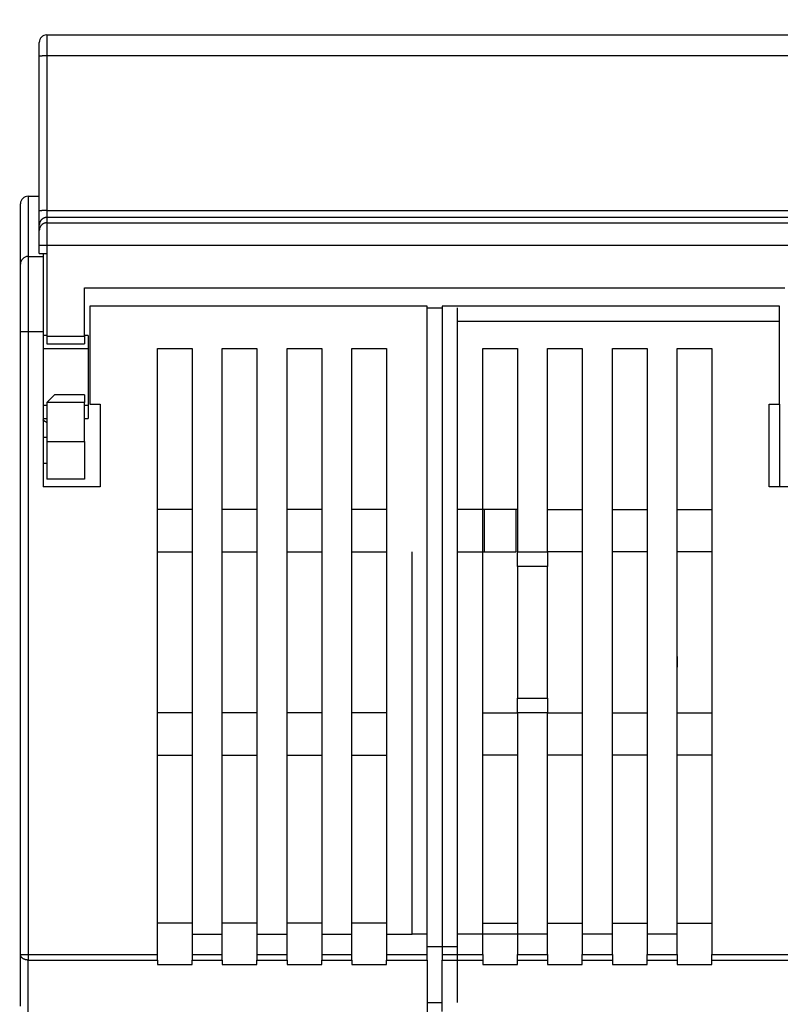
# Model space of a CAD drawing. Extents: x 52 to 841, y 0 to 535.
# Drawn here: x 530 to 581, y 434 to 499 of the extents above; entities that cross this region are included whole.
import ezdxf

# ---------------------------------------------------------------- set-up
doc = ezdxf.new("R2010")
doc.units = 0
doc.linetypes.add('HIDDENNEW0', pattern=[4.5, 1.5, -1.5, 1.5])
doc.layers.add('MUOTOVIIVAT', color=40, linetype='HIDDENNEW0')
doc.layers.add('TANGVIIVATNONDEF', color=3, linetype='HIDDENNEW0')

msp = doc.modelspace()

# ---------------------------------------------------------------- linework, layer by layer
at = {"layer": 'MUOTOVIIVAT', "color": 40, "linetype": 'CONTINUOUS'}
for p, q in [((531.82093, 498.14209), (583.32093, 498.14209)), ((531.32093, 496.71596), (531.32093, 497.64209)), ((531.32093, 486.44993), (531.32093, 496.71596)), ((530.57093, 487.43485), (531.32092, 487.43485)), ((530.07093, 482.93485), (530.07093, 486.93485)), ((531.32093, 485.52395), (531.32093, 486.44993)), ((531.32093, 485.16789), (531.32093, 485.52395)), ((531.32093, 484.16804), (531.32093, 485.16789)), ((531.32093, 483.64209), (531.32093, 484.16804)), ((530.57093, 483.43485), (531.57093, 483.43485)), ((531.32093, 483.64209), (531.82093, 483.64209)), ((531.57093, 483.64212), (531.57093, 483.43485)), ((531.57093, 483.43485), (531.57093, 478.43485)), ((531.82093, 483.64209), (531.82093, 478.14209)), ((530.07093, 478.43485), (530.07093, 482.93485)), ((534.32093, 478.14209), (534.32093, 481.34209)), ((534.32093, 481.34209), (580.82093, 481.34209)), ((534.67093, 480.13485), (534.67093, 473.63485)), ((557.07093, 480.13485), (534.67093, 480.13485)), ((557.07093, 437.09557), (557.07093, 480.13485)), ((557.07093, 480.03485), (558.07078, 480.03485)), ((557.07096, 480.0354), (558.07078, 480.0354)), ((580.47078, 480.1354), (558.07078, 480.1354)), ((558.07078, 480.1354), (558.07078, 437.09611)), ((559.07093, 480.03485), (559.07093, 437.63128)), ((580.47078, 473.6354), (580.47078, 480.1354)), ((559.07093, 479.1354), (580.47078, 479.1354)), ((530.07093, 437.09557), (530.07093, 478.43485)), ((531.57093, 478.43485), (531.57093, 468.13485)), ((531.82095, 478.18485), (531.57093, 478.18485)), ((531.82093, 478.14209), (531.82093, 477.64209)), ((531.82093, 478.14209), (534.32093, 478.14209)), ((534.32093, 478.14209), (534.32093, 477.64209)), ((534.57093, 478.18485), (534.32095, 478.18485)), ((534.57093, 478.18485), (534.57093, 477.32231)), ((531.57093, 477.32231), (534.57093, 477.32231)), ((531.82093, 477.64209), (534.32093, 477.64209)), ((534.57093, 477.32231), (534.57093, 473.5474)), ((539.17093, 437.09557), (539.17093, 477.33485)), ((539.17093, 477.33485), (541.47093, 477.33485)), ((541.47093, 477.33485), (541.47093, 437.09557)), ((543.47093, 437.09557), (543.47093, 477.33485)), ((543.47093, 477.33485), (545.77093, 477.33485)), ((545.77093, 477.33485), (545.77093, 437.09557)), ((547.77093, 437.09557), (547.77093, 477.33485)), ((547.77093, 477.33485), (550.07093, 477.33485)), ((550.07093, 477.33485), (550.07093, 437.09557)), ((552.07093, 437.09557), (552.07093, 477.33485)), ((552.07093, 477.33485), (554.37093, 477.33485)), ((554.37093, 477.33485), (554.37093, 437.09557)), ((560.77078, 437.09611), (560.77078, 477.3354)), ((560.77078, 477.3354), (563.07078, 477.3354)), ((563.07078, 477.3354), (563.07078, 463.8354)), ((565.07078, 463.8354), (565.07078, 477.3354)), ((565.07078, 477.3354), (567.37078, 477.3354)), ((567.37078, 477.3354), (567.37078, 437.09611)), ((569.37078, 477.3354), (571.67078, 477.3354)), ((569.37078, 437.09611), (569.37078, 477.3354)), ((571.67078, 477.3354), (571.67078, 437.09611)), ((573.67078, 477.3354), (575.97078, 477.3354)), ((573.67078, 437.09611), (573.67078, 477.3354)), ((575.97078, 477.3354), (575.97078, 437.09611)), ((532.32093, 474.24209), (531.82093, 473.74209)), ((534.32093, 474.24209), (532.32093, 474.24209)), ((534.32093, 474.24209), (534.32093, 473.74209)), ((531.82095, 473.5474), (531.57093, 473.5474)), ((531.82093, 473.74209), (531.82093, 471.14209)), ((534.32093, 473.74209), (531.82093, 473.74209)), ((534.32093, 471.14209), (534.32093, 473.74209)), ((534.57093, 473.5474), (534.32095, 473.5474)), ((534.57093, 473.5474), (534.57093, 472.68485)), ((534.67093, 473.63485), (535.37093, 473.63485)), ((535.37093, 473.63485), (535.37093, 468.13485)), ((579.77078, 468.1354), (579.77078, 473.6354)), ((579.77078, 473.6354), (580.47078, 473.6354)), ((580.47078, 473.63542), (580.47078, 468.1354)), ((531.57093, 472.68485), (531.82095, 472.68485)), ((534.32095, 472.68485), (534.57093, 472.68485)), ((531.57093, 471.43488), (531.82095, 471.43488)), ((531.82093, 471.14209), (531.82093, 468.64209)), ((531.82093, 471.14209), (534.32093, 471.14209)), ((534.32093, 471.14209), (534.32093, 468.64209)), ((531.82095, 469.69783), (531.57093, 469.69783)), ((535.37093, 468.13485), (531.57093, 468.13485)), ((534.32093, 468.64209), (531.82093, 468.64209)), ((583.57078, 468.1354), (579.77078, 468.1354)), ((541.47093, 466.63485), (539.17093, 466.63485)), ((545.77093, 466.63485), (543.47093, 466.63485)), ((550.07093, 466.63485), (547.77093, 466.63485)), ((554.37093, 466.63485), (552.07093, 466.63485)), ((552.17078, 466.63485), (552.17078, 466.6354)), ((554.37096, 466.6354), (552.17078, 466.6354)), ((560.87093, 466.63485), (559.07093, 466.63485)), ((563.0708, 466.6354), (560.7708, 466.6354)), ((560.87093, 463.83485), (560.87093, 466.63485)), ((562.97093, 466.63485), (560.87093, 466.63485)), ((562.97093, 466.63485), (562.97093, 463.83485)), ((565.07078, 466.6354), (567.37078, 466.6354)), ((569.37078, 466.6354), (571.67078, 466.6354)), ((573.67078, 466.6354), (575.97078, 466.6354)), ((539.17093, 463.83485), (541.47093, 463.83485)), ((543.47093, 463.83485), (545.77093, 463.83485)), ((547.77093, 463.83485), (550.07093, 463.83485)), ((552.07093, 463.83485), (554.37093, 463.83485)), ((556.07078, 438.4354), (556.07078, 463.8354)), ((559.07093, 463.83485), (560.87093, 463.83485)), ((560.87093, 463.83485), (562.97093, 463.83485)), ((563.07078, 463.8354), (565.07078, 463.8354)), ((563.07078, 462.85511), (563.07078, 463.8354)), ((565.07078, 463.8354), (565.07078, 462.85511)), ((567.37078, 463.8354), (565.07078, 463.8354)), ((571.67078, 463.8354), (569.37078, 463.8354)), ((575.97078, 463.8354), (573.67078, 463.8354)), ((563.07078, 462.85511), (563.07078, 454.11569)), ((565.07078, 462.85511), (563.07078, 462.85511)), ((565.07078, 454.11569), (565.07078, 462.85511)), ((573.67078, 456.87792), (573.67078, 456.17304)), ((563.07078, 453.1354), (563.07078, 454.11569)), ((563.07078, 454.11569), (565.07078, 454.11569)), ((565.07078, 454.11569), (565.07078, 453.1354)), ((541.47093, 453.13485), (539.17093, 453.13485)), ((545.77093, 453.13485), (543.47093, 453.13485)), ((550.07093, 453.13485), (547.77093, 453.13485)), ((554.37093, 453.13485), (552.07093, 453.13485)), ((560.77078, 453.1354), (563.07078, 453.1354)), ((565.07078, 453.1354), (563.07078, 453.1354)), ((563.07078, 453.1354), (563.07078, 437.09611)), ((565.07078, 437.09611), (565.07078, 453.1354)), ((565.07078, 453.1354), (567.37078, 453.1354)), ((569.37078, 453.1354), (571.67078, 453.1354)), ((573.67078, 453.1354), (575.97078, 453.1354)), ((539.17093, 450.33485), (541.47093, 450.33485)), ((543.47093, 450.33485), (545.77093, 450.33485)), ((547.77093, 450.33485), (550.07093, 450.33485)), ((552.07093, 450.33485), (554.37093, 450.33485)), ((563.07078, 450.3354), (560.77078, 450.3354)), ((567.37078, 450.3354), (565.07078, 450.3354)), ((571.67078, 450.3354), (569.37078, 450.3354)), ((575.97078, 450.3354), (573.67078, 450.3354)), ((541.47093, 439.17438), (539.17093, 439.17438)), ((545.77093, 439.17438), (543.47093, 439.17438)), ((550.07093, 439.17438), (547.77093, 439.17438)), ((554.37093, 439.17438), (552.07093, 439.17438)), ((560.77078, 439.17493), (563.07078, 439.17493)), ((565.07078, 439.17493), (567.37078, 439.17493)), ((569.37078, 439.17493), (571.67078, 439.17493)), ((573.67078, 439.17493), (575.97078, 439.17493)), ((541.4709, 438.43485), (543.47094, 438.43485)), ((545.77094, 438.43485), (547.77092, 438.43485)), ((550.07092, 438.43485), (552.07096, 438.43485)), ((554.37096, 438.43485), (556.07093, 438.43485)), ((557.07096, 438.4354), (556.07078, 438.4354)), ((565.07077, 438.4354), (559.07093, 438.4354)), ((569.37075, 438.4354), (567.37078, 438.4354)), ((573.67079, 438.4354), (571.67075, 438.4354)), ((557.07093, 437.63128), (559.07093, 437.63128)), ((559.07093, 437.63128), (559.07093, 433.90401)), ((530.07093, 433.66587), (530.07093, 437.09557)), ((539.17093, 436.7256), (539.17093, 437.09557)), ((539.17093, 436.7256), (539.17093, 436.41984)), ((541.47093, 437.09557), (541.47093, 436.7256)), ((541.47093, 437.09557), (543.47093, 437.09557)), ((541.47093, 436.41984), (541.47093, 436.7256)), ((541.47093, 436.7256), (543.47093, 436.7256)), ((543.47093, 436.7256), (543.47093, 437.09557)), ((543.47093, 436.7256), (543.47093, 436.41984)), ((545.77093, 437.09557), (545.77093, 436.7256)), ((545.77093, 437.09557), (547.77093, 437.09557)), ((545.77093, 436.41984), (545.77093, 436.7256)), ((545.77093, 436.7256), (547.77093, 436.7256)), ((547.77093, 436.7256), (547.77093, 437.09557)), ((547.77093, 436.7256), (547.77093, 436.41984)), ((550.07093, 437.09557), (550.07093, 436.7256)), ((550.07093, 437.09557), (552.07093, 437.09557)), ((550.07093, 436.41984), (550.07093, 436.7256)), ((550.07093, 436.7256), (552.07093, 436.7256)), ((552.07093, 436.7256), (552.07093, 437.09557)), ((552.07093, 436.7256), (552.07093, 436.41984)), ((554.37093, 437.09557), (554.37093, 436.7256)), ((554.37093, 437.09557), (557.07093, 437.09557)), ((554.37093, 436.41984), (554.37093, 436.7256)), ((554.37093, 436.7256), (557.07093, 436.7256)), ((557.07093, 436.7256), (557.07093, 437.09557)), ((557.07093, 436.7256), (557.07093, 433.2959)), ((558.07078, 437.09611), (558.07078, 436.72614)), ((558.07078, 437.09611), (560.77078, 437.09611)), ((558.07078, 433.29644), (558.07078, 436.72614)), ((558.07078, 436.72614), (560.77078, 436.72614)), ((560.77078, 437.09611), (560.77078, 436.72614)), ((560.77078, 436.72614), (560.77078, 436.42038)), ((563.07078, 436.72614), (563.07078, 437.09611)), ((563.07078, 437.09611), (565.07078, 437.09611)), ((563.07078, 436.42038), (563.07078, 436.72614)), ((563.07078, 436.72614), (565.07078, 436.72614)), ((565.07078, 437.09611), (565.07078, 436.72614)), ((565.07078, 436.72614), (565.07078, 436.42038)), ((567.37078, 436.72614), (567.37078, 437.09611)), ((567.37078, 437.09611), (569.37078, 437.09611)), ((567.37078, 436.42038), (567.37078, 436.72614)), ((567.37078, 436.72614), (569.37078, 436.72614)), ((569.37078, 437.09611), (569.37078, 436.72614)), ((569.37078, 436.72614), (569.37078, 436.42038)), ((571.67078, 436.72614), (571.67078, 437.09611)), ((571.67078, 437.09611), (573.67078, 437.09611)), ((571.67078, 436.42038), (571.67078, 436.72614)), ((571.67078, 436.72614), (573.67078, 436.72614)), ((573.67078, 437.09611), (573.67078, 436.72614)), ((573.67078, 436.72614), (573.67078, 436.42038)), ((575.97078, 436.72614), (575.97078, 437.09611)), ((575.97078, 437.09611), (593.17078, 437.09611)), ((575.97078, 436.42038), (575.97078, 436.72614)), ((575.97078, 436.72614), (593.17078, 436.72614)), ((539.17093, 436.41984), (541.47093, 436.41984)), ((543.47093, 436.41984), (545.77093, 436.41984)), ((547.77093, 436.41984), (550.07093, 436.41984)), ((552.07093, 436.41984), (554.37093, 436.41984)), ((560.77078, 436.42038), (563.07078, 436.42038)), ((565.07078, 436.42038), (567.37078, 436.42038)), ((569.37078, 436.42038), (571.67078, 436.42038)), ((573.67078, 436.42038), (575.97078, 436.42038)), ((557.07093, 433.90401), (558.07078, 433.90401))]:
    msp.add_line(p, q, dxfattribs=at)
msp.add_lwpolyline([(531.82095, 472.40575), (531.8144, 472.40901, -0.002530799), (531.80787, 472.41234, -0.002546197), (531.80137, 472.41575, -0.00251078), (531.79488, 472.41922, -0.002420121), (531.78841, 472.42277, -0.00235045), (531.78196, 472.42639, -0.002287319), (531.77553, 472.43007, -0.002227174), (531.76912, 472.43382, -0.002158208), (531.76273, 472.43763, -0.002096785), (531.75635, 472.4415, -0.002030525), (531.75, 472.44543, -0.001970681), (531.74365, 472.44942, -0.0019051), (531.73733, 472.45347, -0.001846218), (531.73102, 472.45757, -0.001781899), (531.72472, 472.46173, -0.001724204), (531.71844, 472.46594, -0.001661062), (531.71217, 472.47019, -0.001604505), (531.70592, 472.4745, -0.001542513), (531.69968, 472.47886, -0.001487196), (531.69345, 472.48325, -0.001426554), (531.68724, 472.4877, -0.001372139), (531.68104, 472.49218, -0.001312084), (531.67485, 472.49671, -0.001259586), (531.66867, 472.50128, -0.001202469), (531.6625, 472.50588, -0.001148381), (531.65634, 472.51052, -0.001086467), (531.65019, 472.51519, -0.001041924), (531.64405, 472.51989, -0.000999097), (531.63791, 472.52464, -0.000928625), (531.6318, 472.5294, -0.000832375), (531.62573, 472.53415, -0.00084511), (531.61958, 472.53901, -0.000900835), (531.61328, 472.54401, -0.00067912), (531.60738, 472.54872, -0.0003159), (531.60205, 472.55298, -0.000795371), (531.59521, 472.55851, -0.001149313), (531.5847, 472.56706, -0.000547139), (531.57094, 472.5783, -0.00030096)], format="xyb", dxfattribs=at)
for centre in [(531.82093, 497.64209), (530.57093, 486.93485), (530.57093, 482.93485)]:
    msp.add_arc(centre, 0.5, 90, 180, dxfattribs=at)
at = {"layer": 'TANGVIIVATNONDEF', "color": 3, "linetype": 'CONTINUOUS'}
for p, q in [((531.82093, 498.14209), (531.82093, 496.75289)), ((583.32093, 496.75289), (531.82093, 496.75289)), ((531.82093, 496.75289), (531.82093, 486.48687)), ((530.57093, 487.43485), (530.57093, 483.43485)), ((531.82093, 486.48687), (583.32093, 486.48687)), ((531.82093, 486.48687), (531.82093, 486.02388)), ((583.32093, 486.02388), (531.82093, 486.02388)), ((531.82093, 486.02388), (531.82093, 485.66781)), ((531.82093, 485.66781), (583.32093, 485.66781)), ((531.82093, 485.66781), (531.82093, 484.16804)), ((531.82093, 484.16804), (531.32093, 484.16804)), ((583.32093, 484.16804), (531.82093, 484.16804)), ((531.82093, 484.16804), (531.82093, 483.64209)), ((530.57093, 483.43485), (530.57093, 478.43485)), ((530.57093, 478.43485), (530.07093, 478.43485)), ((531.57093, 478.43485), (530.57093, 478.43485)), ((530.57093, 478.43485), (530.57093, 437.09557)), ((530.07093, 437.09557), (530.57093, 437.09557)), ((530.57093, 437.09557), (539.17093, 437.09557)), ((530.57093, 437.09557), (530.57093, 436.7256)), ((530.57093, 433.2959), (530.57093, 436.7256)), ((530.57093, 436.7256), (539.17093, 436.7256))]:
    msp.add_line(p, q, dxfattribs=at)
for points in [[(529.30936, 522.56947, -0.000000001), (530.04787, 522.56947)], [(530.78638, 522.56947, -0.000000001), (531.52488, 522.56947)], [(536.69442, 522.56949, -0.000000002), (537.43293, 522.56949)], [(538.90994, 522.56949, -0.000000002), (539.64845, 522.56949, -0.000000002), (540.38695, 522.56949)], [(555.04213, 534.42319, -0.000000004), (556.13656, 534.42319, -0.000000025), (557.54213, 534.42319, -0.000000047), (559.70702, 534.42319)], [(555.15707, 522.56952, -0.000000003), (555.88968, 522.56953)], [(525.22373, 521.33233, 0.000000021), (524.02052, 521.33232, 0.00000004), (522.1673, 521.33232, 0.00000002), (519.74035, 521.33231)], [(553.98177, 521.33242, -0.00000001), (552.91173, 521.33241)], [(527.1969, 521.33233, 0.000000013), (526.16061, 521.33233)], [(551.28213, 534.42319, -0.000000016), (552.54212, 534.42319, -0.000000021), (553.83155, 534.42319)], [(559.332, 521.33244, -0.000000015), (558.26195, 521.33243)], [(518.97029, 522.56945, 0.000001822), (519.70878, 522.56945, 0.000002362), (520.44729, 522.56945, 0.000001835), (521.1858, 522.56945, 0.000000107), (521.9243, 522.56945, -0.000000465), (522.66281, 522.56945, -0.000000027), (523.40131, 522.56946, 0.000000118), (524.13982, 522.56946)], [(524.87833, 522.56946, -0.00000003), (525.61683, 522.56946)], [(531.82095, 496.75291), (531.79712, 496.75286, 0.000946758), (531.77298, 496.75273, 0.000903127), (531.74849, 496.75251, 0.000898103), (531.72377, 496.7522, 0.000949341), (531.69892, 496.75178, 0.000987486), (531.67404, 496.75127, 0.00102512), (531.64924, 496.75065, 0.001067278), (531.62462, 496.74993, 0.001125709), (531.60031, 496.74911, 0.001188701), (531.57642, 496.74818, 0.001265055), (531.55308, 496.74715, 0.001352727), (531.53038, 496.74602, 0.001457338), (531.50848, 496.74479, 0.001583968), (531.48743, 496.74348, 0.00173439), (531.46739, 496.74207, 0.001915617), (531.44841, 496.74059, 0.002121431), (531.43061, 496.73904, 0.002414357), (531.41402, 496.73742, 0.002794162), (531.39875, 496.73573, 0.003184474), (531.3848, 496.73401, 0.003511279), (531.37226, 496.73226, 0.004542888), (531.36108, 496.73045, 0.006573796), (531.35131, 496.72857, 0.006839005), (531.34299, 496.7268, 0.003570301), (531.33621, 496.72518, 0.01294751), (531.33046, 496.72312, 0.042944207), (531.32535, 496.72, 0.051413865), (531.32092, 496.71594, 0.047288129)], [(531.82095, 486.48688), (531.79712, 486.48684, 0.000946678), (531.77298, 486.48671, 0.000903051), (531.74849, 486.48649, 0.000898028), (531.72377, 486.48617, 0.000949261), (531.69892, 486.48576, 0.000987403), (531.67404, 486.48524, 0.001025034), (531.64924, 486.48463, 0.001067189), (531.62462, 486.48391, 0.001125615), (531.60031, 486.48308, 0.001188601), (531.57642, 486.48215, 0.001264949), (531.55308, 486.48112, 0.001352613), (531.53038, 486.47999, 0.001457216), (531.50848, 486.47876, 0.001583835), (531.48743, 486.47745, 0.001734244), (531.46739, 486.47605, 0.001915457), (531.44841, 486.47456, 0.002121254), (531.43061, 486.47301, 0.002414155), (531.41402, 486.47139, 0.00279393), (531.39875, 486.46971, 0.00318421), (531.3848, 486.46799, 0.003510989), (531.37226, 486.46623, 0.004542515), (531.36108, 486.46442, 0.006573262), (531.35131, 486.46255, 0.006838458), (531.34299, 486.46077, 0.003570019), (531.33621, 486.45915, 0.012946507), (531.33046, 486.4571, 0.042941265), (531.32535, 486.45397, 0.05141162), (531.32092, 486.44991, 0.047287494)], [(531.82095, 486.02389), (531.79712, 486.02333, 0.012801393), (531.77298, 486.02158, 0.012154409), (531.74849, 486.01859, 0.01197245), (531.72377, 486.01435, 0.012479021), (531.69892, 486.00875, 0.012718006), (531.67404, 486.00182, 0.012873683), (531.64924, 485.99346, 0.012975274), (531.62462, 485.98373, 0.013182547), (531.60031, 485.97256, 0.01329241), (531.57642, 485.96002, 0.013437078), (531.55308, 485.94607, 0.013509453), (531.53038, 485.9308, 0.01360751), (531.50848, 485.91422, 0.013661768), (531.48743, 485.89642, 0.013731739), (531.46739, 485.87743, 0.013722262), (531.44841, 485.8574, 0.013658785), (531.43061, 485.83637, 0.013732473), (531.41402, 485.81446, 0.013897608), (531.39875, 485.79171, 0.013544082), (531.3848, 485.76843, 0.012726916), (531.37226, 485.74473, 0.01368707), (531.36108, 485.72023, 0.015726683), (531.35131, 485.69487, 0.012377107), (531.34299, 485.67082, 0.005392566), (531.33621, 485.64892, 0.016187159), (531.33046, 485.6211, 0.027070041), (531.32535, 485.57887, 0.013870012), (531.32092, 485.52393, 0.007625575)], [(531.82095, 485.66784), (531.79712, 485.66729, 0.012800887), (531.77298, 485.66553, 0.012153888), (531.74849, 485.66254, 0.011971902), (531.72377, 485.6583, 0.012478419), (531.69892, 485.65271, 0.012717366), (531.67404, 485.64577, 0.012873014), (531.64924, 485.63741, 0.012974586), (531.62462, 485.62768, 0.013181843), (531.60031, 485.61651, 0.013291702), (531.57642, 485.60397, 0.013436371), (531.55308, 485.59002, 0.013508761), (531.53038, 485.57475, 0.01360684), (531.50848, 485.55816, 0.013661131), (531.48743, 485.54037, 0.013731141), (531.46739, 485.52138, 0.013721716), (531.44841, 485.50135, 0.013658297), (531.43061, 485.48032, 0.013732046), (531.41402, 485.4584, 0.013897245), (531.39875, 485.43566, 0.013543802), (531.3848, 485.41238, 0.012726719), (531.37226, 485.38868, 0.013686933), (531.36108, 485.36418, 0.015726623), (531.35131, 485.33882, 0.01237714), (531.34299, 485.31477, 0.0053926), (531.33621, 485.29287, 0.016187318), (531.33046, 485.26505, 0.027070568), (531.32535, 485.22283, 0.013870395), (531.32092, 485.16789, 0.007625813)], [(530.57095, 436.72562), (530.54712, 436.72603, -0.009475264), (530.52298, 436.72732, -0.009015574), (530.49849, 436.72953, -0.008918919), (530.47377, 436.73267, -0.009355192), (530.44892, 436.73681, -0.009621492), (530.42404, 436.74194, -0.009847955), (530.39923, 436.74812, -0.010065959), (530.37462, 436.75532, -0.010390474), (530.35031, 436.76359, -0.010679084), (530.32642, 436.77287, -0.011020851), (530.30308, 436.78319, -0.011348745), (530.28038, 436.79448, -0.011721763), (530.25847, 436.80676, -0.012105964), (530.23743, 436.81992, -0.012524827), (530.21739, 436.83397, -0.012919859), (530.19841, 436.8488, -0.013271616), (530.18061, 436.86436, -0.01380049), (530.16402, 436.88057, -0.014437051), (530.14875, 436.8974, -0.01456517), (530.1348, 436.91463, -0.014120091), (530.12226, 436.93217, -0.01566822), (530.11108, 436.9503, -0.018602735), (530.10131, 436.96907, -0.015114385), (530.09299, 436.98686, -0.006696854), (530.08621, 437.00307, -0.020398839), (530.08046, 437.02366, -0.035357264), (530.07535, 437.0549, -0.018519061), (530.07092, 437.09556, -0.010249852)]]:
    msp.add_lwpolyline(points, format="xyb", dxfattribs=at)

doc.saveas('drawing.dxf')
